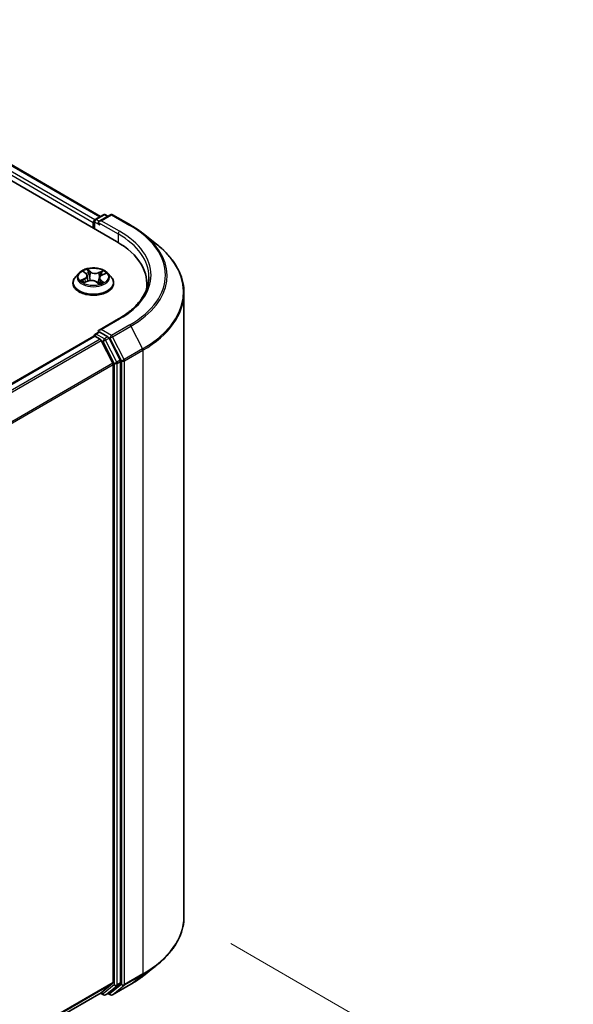
# Model space of a CAD drawing. Units: millimetres. Extents: x 7 to 6118, y 4 to 1409.
# Drawn here: x 58 to 66, y 105 to 121 of the extents above; entities that cross this region are included whole.
import ezdxf

# ---------------------------------------------------------------- set-up
doc = ezdxf.new("R2010")
doc.units = ezdxf.units.MM
doc.header["$LTSCALE"] = 0.5
doc.layers.get('Defpoints').update_dxf_attribs({"lineweight": 25})
for name, color, linetype, lineweight in [('Dimension (ISO)', 7, 'Continuous', 18), ('Visible (ISO)', 7, 'Continuous', 35), ('Visible Narrow (ISO)', 7, 'Continuous', 25)]:
    doc.layers.add(name, color=color, linetype=linetype, lineweight=lineweight)
doc.styles.add('Note Text (TK)', font='MS PGothic.ttf')
doc.dimstyles.new('Default - Method 1b (TK)', dxfattribs={"dimscale": 0.5, "dimtxt": 2.5, "dimasz": 2.5, "dimexe": 1, "dimexo": 1.5, "dimgap": 1, "dimtad": 1, "dimdsep": 46, "dimtxsty": 'Note Text (TK)', "dimblk": 'OPEN', "dimcen": 0.09, "dimdle": 5, "dimclrd": 100, "dimclre": 100, "dimclrt": 7, "dimadec": 1, "dimazin": 1, "dimtfac": 1, "dimtmove": 0, "dimatfit": 3, "dimldrblk": 'OPEN', "dimfxl": 1, "dimtolj": 1, "dimlwd": -1, "dimlwe": -1, "dimarcsym": 0})

# ---------------------------------------------------------------- blocks, each defined once
blk = doc.blocks.new('_Open')
at = {"color": 0, "linetype": 'ByBlock', "lineweight": -2}
for p, q in [((-1, 0.167), (0, 0)), ((-1, -0.167), (0, 0)), ((0, 0), (-1, 0))]:
    blk.add_line(p, q, dxfattribs=at)
blk = doc.blocks.new('*D14')
at = {"layer": 'Defpoints', "color": 0}
for p in [(60.29, 106.758), (44.115, 98.43), (50.898, 94.514)]:
    blk.add_point(p, dxfattribs=at)
at = {"layer": 'Dimension (ISO)', "color": 100}
for p, q in [((61.034, 106.328), (66.458, 103.196)), ((64.888, 102.843), (51.972, 95.153)), ((44.859, 98), (51.394, 94.227))]:
    blk.add_line(p, q, dxfattribs=at)
at = {"layer": 'Dimension (ISO)', "color": 100, "xscale": 1.25, "yscale": 1.25, "zscale": 1.25}
for p, rotation in [((65.962, 103.483), 30.77048708011087), ((50.898, 94.514), 210.7704870801109)]:
    blk.add_blockref('_Open', p, dxfattribs=dict(at, rotation=rotation))
at = {"layer": 'Dimension (ISO)', "color": 7, "insert": (57.145, 99.409), "char_height": 1.25, "attachment_point": 4, "rotation": 30.7705, "style": 'Note Text (TK)'}
blk.add_mtext('\\A1;{\\Q-29.230;\\W0.823;\\H0.816x;200}', dxfattribs=at)

msp = doc.modelspace()

# ---------------------------------------------------------------- linework, layer by layer
at = {"layer": 'Visible (ISO)'}
for p, q in [((38.7953, 129.2331), (59.2228, 117.4392)), ((39.3352, 129.1739), (58.9682, 117.8388)), ((58.8841, 117.7902), (59.0144, 117.8654)), ((59.1244, 117.8654), (58.946, 117.7624)), ((59.0477, 117.8654), (59.086, 117.8433)), ((59.1578, 117.8654), (59.4485, 117.6976)), ((58.8536, 117.7431), (58.8536, 117.6524)), ((58.8674, 117.6444), (58.8674, 117.7613)), ((59.647, 117.5636), (59.8571, 117.3973)), ((58.6257, 116.9411), (58.5706, 116.8796)), ((58.7008, 116.961), (58.739, 116.9299)), ((58.7584, 116.8979), (58.7674, 116.8139)), ((58.9892, 116.9082), (59.0444, 116.9326)), ((59.0814, 116.9411), (59.1366, 116.8796)), ((58.5314, 116.7815), (58.5314, 116.7852)), ((58.71, 116.7904), (58.7669, 116.8137)), ((58.9027, 116.8016), (58.943, 116.7711)), ((58.9488, 116.8636), (58.9392, 116.774)), ((59.1758, 116.7815), (59.1758, 116.7852)), ((59.7012, 116.7724), (59.7012, 116.6936)), ((60.2901, 106.7575), (60.2901, 116.6265)), ((59.2533, 116.2161), (58.946, 116.0387)), ((58.8674, 115.9468), (58.8674, 115.9455)), ((58.8841, 115.9757), (58.9401, 116.0081)), ((59.086, 115.9306), (58.9557, 116.0058)), ((58.8605, 115.944), (47.0842, 109.1449)), ((58.8771, 115.9423), (58.9604, 115.8943)), ((59.1624, 115.513), (58.9785, 115.874)), ((59.2802, 115.5647), (59.1041, 115.9103)), ((59.1678, 115.4925), (59.1678, 105.7142)), ((59.2857, 105.7079), (59.2857, 115.5441)), ((59.647, 105.8204), (59.8571, 105.9867)), ((58.9785, 105.5513), (59.1624, 105.6999)), ((59.1041, 105.5513), (59.2802, 105.6937)), ((59.1578, 105.5186), (59.4485, 105.6864)), ((47.4082, 98.871), (58.9771, 105.5503)), ((58.9682, 105.5452), (59.0144, 105.5186)), ((59.0477, 105.5186), (59.1027, 105.5503)), ((59.1244, 105.5186), (59.086, 105.5407))]:
    msp.add_line(p, q, dxfattribs=at)
for centre, start, end in [((59.031, 117.8365), 60, 120), ((59.1411, 117.8366), 60, 120), ((58.9007, 117.7613), 120, 180), ((58.9007, 115.9468), 120, 180), ((59.031, 105.5475), 240, 300), ((59.1411, 105.5474), 240, 300)]:
    msp.add_arc(centre, 0.0333, start, end, dxfattribs=at)
for centre, major_axis, start_param, end_param in [((58.8771, 117.7567), (0.0167, 0.0289), 0.8667637, 2.3561945), ((58.9793, 117.7431), (-0.0471, 0), 4.712389, 6.2831853), ((58.9557, 117.7295), (-0.0167, 0.0289), 0.7853982, 2.3561945), ((58.0679, 116.7724), (1.6333, 0), 6.1711605, 7.0685835), ((58.0679, 116.591), (1.6667, 0), 0.1529658, 0.2006295), ((58.8771, 115.9151), (-0.0167, 0.0289), 5.4977871, 6.2831853), ((58.9793, 116.0194), (-0.0471, 0), 4.712389, 6.2831853), ((58.9557, 116.033), (-0.0167, -0.0289), 5.4977871, 6.1236372), ((58.9604, 115.867), (-0.0167, 0.0289), 4.6217291, 5.4977871), ((59.086, 115.9034), (0.0167, -0.0289), 1.4801364, 2.3561945), ((59.1443, 115.5061), (-0.0167, 0.0289), 3.9269908, 4.6217291), ((59.2621, 115.5577), (0.0167, -0.0289), 0.7853982, 1.4801364), ((59.1443, 105.7278), (0.0167, -0.0289), 0.0906599, 0.7853982), ((59.2621, 105.7216), (0.0167, -0.0289), 0.0906599, 0.7853982), ((58.9604, 105.5792), (0.0167, -0.0289), 0, 0.0906599), ((59.086, 105.5792), (0.0167, -0.0289), 0, 0.0906599)]:
    msp.add_ellipse(centre, major_axis=major_axis, ratio=0.5773503, start_param=start_param, end_param=end_param, dxfattribs=at)
for points, knots in [([(59.4485, 117.6976), (59.4628, 117.6893), (59.477, 117.6809), (59.5049, 117.6637), (59.5186, 117.655), (59.5455, 117.6374), (59.5588, 117.6285), (59.5848, 117.6104), (59.5976, 117.6012), (59.6227, 117.5826), (59.6349, 117.5732), (59.647, 117.5636)], [3.14159265, 3.14159265, 3.14159265, 3.14159265, 3.17264484, 3.17264484, 3.20369702, 3.20369702, 3.2347492, 3.2347492, 3.26580139, 3.26580139, 3.29685357, 3.29685357, 3.29685357, 3.29685357]), ([(60.2901, 116.6265), (60.2901, 116.682), (60.2841, 116.7375), (60.2599, 116.8474), (60.2419, 116.9018), (60.1943, 117.0086), (60.1647, 117.061), (60.0946, 117.1628), (60.0542, 117.2123), (59.963, 117.3076), (59.9124, 117.3535), (59.8571, 117.3973)], [2.35619449, 2.35619449, 2.35619449, 2.35619449, 2.48222194, 2.48222194, 2.60824939, 2.60824939, 2.73427684, 2.73427684, 2.86030429, 2.86030429, 2.98633174, 2.98633174, 2.98633174, 2.98633174]), ([(58.5706, 116.8796), (58.5656, 116.8741), (58.5611, 116.8684), (58.5529, 116.8565), (58.5492, 116.8505), (58.5428, 116.838), (58.5401, 116.8316), (58.5358, 116.8186), (58.5341, 116.812), (58.5319, 116.7987), (58.5314, 116.7919), (58.5314, 116.7852)], [3.60012765, 3.60012765, 3.60012765, 3.60012765, 3.69564097, 3.69564097, 3.7911543, 3.7911543, 3.88666762, 3.88666762, 3.98218094, 3.98218094, 4.07769426, 4.07769426, 4.07769426, 4.07769426]), ([(59.0814, 116.9411), (59.0678, 116.9563), (59.0505, 116.9697), (59.0096, 116.9926), (58.9858, 117.0021), (58.9348, 117.0159), (58.9075, 117.0203), (58.8522, 117.0236), (58.8242, 117.0226), (58.7701, 117.0154), (58.7439, 117.0092), (58.6959, 116.9919), (58.674, 116.9807), (58.6442, 116.9594), (58.6342, 116.9506), (58.6257, 116.9411)], [1.4136682, 1.4136682, 1.4136682, 1.4136682, 1.7346811, 1.7346811, 2.0691097, 2.0691097, 2.4021872, 2.4021872, 2.7335006, 2.7335006, 3.0652365, 3.0652365, 3.3992145, 3.3992145, 3.6001277, 3.6001277, 3.6001277, 3.6001277]), ([(58.7584, 116.8979), (58.7581, 116.9002), (58.7576, 116.9026), (58.7562, 116.9072), (58.7553, 116.9095), (58.7531, 116.914), (58.7517, 116.9161), (58.7487, 116.9203), (58.747, 116.9223), (58.7433, 116.9262), (58.7412, 116.9281), (58.739, 116.9299)], [0.99800496, 0.99800496, 0.99800496, 0.99800496, 1.10907258, 1.10907258, 1.22014019, 1.22014019, 1.33120781, 1.33120781, 1.44227542, 1.44227542, 1.55334303, 1.55334303, 1.55334303, 1.55334303]), ([(58.9892, 116.9082), (58.9847, 116.9062), (58.9804, 116.904), (58.9725, 116.8991), (58.969, 116.8965), (58.9625, 116.8908), (58.9597, 116.8877), (58.9549, 116.8813), (58.953, 116.8779), (58.9501, 116.8709), (58.9492, 116.8673), (58.9488, 116.8636)], [3.15904595, 3.15904595, 3.15904595, 3.15904595, 3.33039494, 3.33039494, 3.50174393, 3.50174393, 3.67309292, 3.67309292, 3.84444191, 3.84444191, 4.01579091, 4.01579091, 4.01579091, 4.01579091]), ([(59.1758, 116.7852), (59.1758, 116.7919), (59.1752, 116.7987), (59.173, 116.812), (59.1714, 116.8186), (59.167, 116.8316), (59.1643, 116.838), (59.158, 116.8505), (59.1543, 116.8565), (59.1461, 116.8684), (59.1415, 116.8741), (59.1366, 116.8796)], [0.93610161, 0.93610161, 0.93610161, 0.93610161, 1.03161493, 1.03161493, 1.12712825, 1.12712825, 1.22264158, 1.22264158, 1.3181549, 1.3181549, 1.41366822, 1.41366822, 1.41366822, 1.41366822]), ([(59.7346, 116.8813), (59.7346, 116.8329), (59.728, 116.7845), (59.7017, 116.6886), (59.6819, 116.641), (59.6294, 116.5477), (59.5966, 116.5019), (59.5186, 116.4136), (59.4734, 116.3709), (59.3716, 116.29), (59.315, 116.2517), (59.2533, 116.2161)], [3.92699082, 3.92699082, 3.92699082, 3.92699082, 4.08407045, 4.08407045, 4.24115008, 4.24115008, 4.39822972, 4.39822972, 4.55530935, 4.55530935, 4.71238898, 4.71238898, 4.71238898, 4.71238898]), ([(58.5314, 116.7815), (58.5314, 116.7616), (58.5366, 116.7418), (58.5569, 116.7038), (58.5724, 116.6858), (58.6122, 116.653), (58.637, 116.6384), (58.6929, 116.6147), (58.7242, 116.6055), (58.7899, 116.5934), (58.8244, 116.5905), (58.8931, 116.5911), (58.9273, 116.5947), (58.9922, 116.608), (59.0229, 116.6177), (59.0777, 116.6425), (59.1018, 116.6576), (59.1406, 116.6919), (59.1555, 116.7111), (59.172, 116.7476), (59.1758, 116.7645), (59.1758, 116.7815)], [4.0776943, 4.0776943, 4.0776943, 4.0776943, 4.3774048, 4.3774048, 4.6898158, 4.6898158, 5.0143089, 5.0143089, 5.3400368, 5.3400368, 5.6647873, 5.6647873, 5.9891421, 5.9891421, 6.3139762, 6.3139762, 6.6397736, 6.6397736, 6.9636887, 6.9636887, 7.2192869, 7.2192869, 7.2192869, 7.2192869]), ([(58.6904, 116.8137), (58.6917, 116.8122), (58.6932, 116.8106), (58.6965, 116.8073), (58.6983, 116.8056), (58.7022, 116.8023), (58.7044, 116.8006), (58.709, 116.7972), (58.7115, 116.7955), (58.7147, 116.7935), (58.7152, 116.7932), (58.7158, 116.7928)], [4.53313154, 4.53313154, 4.53313154, 4.53313154, 4.6039635, 4.6039635, 4.67479546, 4.67479546, 4.74562742, 4.74562742, 4.81645939, 4.81645939, 4.83142636, 4.83142636, 4.83142636, 4.83142636]), ([(58.9027, 116.8016), (58.8963, 116.8064), (58.8888, 116.8105), (58.8721, 116.8173), (58.8629, 116.8199), (58.8437, 116.8234), (58.8337, 116.8243), (58.8136, 116.8242), (58.8035, 116.8233), (58.7843, 116.8198), (58.7752, 116.8171), (58.7669, 116.8137)], [1.5882496, 1.5882496, 1.5882496, 1.5882496, 1.8954276, 1.8954276, 2.2026055, 2.2026055, 2.5097835, 2.5097835, 2.8169614, 2.8169614, 3.1241394, 3.1241394, 3.1241394, 3.1241394]), ([(58.9423, 116.7716), (58.9456, 116.7726), (58.9487, 116.7736), (58.9556, 116.7759), (58.9592, 116.7772), (58.9662, 116.78), (58.9695, 116.7814), (58.976, 116.7844), (58.9791, 116.786), (58.9851, 116.7891), (58.9879, 116.7907), (58.9906, 116.7923)], [6.1227271, 6.1227271, 6.1227271, 6.1227271, 6.18070907, 6.18070907, 6.2502047, 6.2502047, 6.31970032, 6.31970032, 6.38919595, 6.38919595, 6.45869157, 6.45869157, 6.45869157, 6.45869157]), ([(58.9401, 116.0081), (58.9415, 116.0089), (58.9439, 116.0093), (58.9495, 116.0087), (58.9527, 116.0075), (58.9557, 116.0058)], [0.038953354, 0.038953354, 0.038953354, 0.038953354, 0.050334548, 0.050334548, 0.061715743, 0.061715743, 0.061715743, 0.061715743]), ([(60.2901, 106.7575), (60.2901, 106.702), (60.2841, 106.6465), (60.2599, 106.5365), (60.2419, 106.4821), (60.1943, 106.3754), (60.1647, 106.323), (60.0946, 106.2212), (60.0542, 106.1717), (59.963, 106.0764), (59.9124, 106.0305), (59.8571, 105.9867)], [3.92699082, 3.92699082, 3.92699082, 3.92699082, 4.05301827, 4.05301827, 4.17904572, 4.17904572, 4.30507316, 4.30507316, 4.43110061, 4.43110061, 4.55712806, 4.55712806, 4.55712806, 4.55712806]), ([(59.4485, 105.6864), (59.4628, 105.6947), (59.477, 105.7031), (59.5049, 105.7202), (59.5186, 105.7289), (59.5455, 105.7466), (59.5588, 105.7555), (59.5848, 105.7736), (59.5976, 105.7828), (59.6227, 105.8014), (59.6349, 105.8108), (59.647, 105.8204)], [1.57079633, 1.57079633, 1.57079633, 1.57079633, 1.60184851, 1.60184851, 1.63290069, 1.63290069, 1.66395288, 1.66395288, 1.69500506, 1.69500506, 1.72605724, 1.72605724, 1.72605724, 1.72605724])]:
    msp.add_open_spline(points, degree=3, knots=knots, dxfattribs=at)
at = {"layer": 'Visible Narrow (ISO)'}
for p, q in [((39.2117, 129.0834), (58.8536, 117.7431)), ((58.8766, 117.7843), (39.2353, 129.1242)), ((39.3185, 129.1723), (58.9585, 117.8331)), ((58.9007, 117.7885), (59.031, 117.8637)), ((58.9793, 117.7704), (59.1411, 117.8638)), ((59.031, 117.8637), (59.0763, 117.8376)), ((59.1411, 117.8638), (59.4318, 117.6959)), ((58.8771, 117.6388), (58.8771, 117.7477)), ((58.8771, 117.7477), (58.9557, 117.7023)), ((58.946, 117.7624), (58.9007, 117.7885)), ((58.9321, 117.7431), (59.2464, 117.5617)), ((59.27, 117.6025), (58.9793, 117.7704)), ((59.2464, 117.5617), (59.2464, 117.4253)), ((58.6854, 116.9709), (58.7355, 116.9301)), ((58.8078, 116.9609), (58.7553, 117.0006)), ((58.7704, 116.9798), (58.8034, 116.9548)), ((58.8034, 116.9548), (58.797, 116.8766)), ((59.0088, 116.9784), (58.9382, 116.9494)), ((58.9414, 116.9427), (58.9858, 116.9609)), ((58.9414, 116.9427), (58.9461, 116.8636)), ((58.9914, 116.9077), (59.0603, 116.938)), ((58.7157, 116.8549), (58.6469, 116.8245)), ((58.6758, 116.8291), (58.7191, 116.8482)), ((58.6983, 116.7842), (58.769, 116.8131)), ((58.7191, 116.8482), (58.7224, 116.7955)), ((58.8993, 116.8017), (58.9519, 116.7619)), ((58.9671, 116.8264), (58.9631, 116.7788)), ((58.9671, 116.8264), (58.9986, 116.8008)), ((59.0218, 116.7916), (58.9716, 116.8324)), ((58.9793, 116.0466), (59.27, 116.2145)), ((59.4318, 116.1211), (59.1411, 115.9532)), ((59.1592, 115.933), (59.4499, 116.1008)), ((59.4499, 116.1008), (59.6338, 115.7398)), ((58.9007, 115.9741), (58.9557, 116.0058)), ((59.031, 115.8988), (58.9007, 115.9741)), ((59.1411, 115.9532), (58.9793, 116.0466)), ((47.0939, 109.1393), (58.8771, 115.9423)), ((58.9604, 115.8943), (47.1772, 109.0912)), ((47.2038, 109.0759), (58.9785, 115.874)), ((58.978, 115.875), (59.0075, 115.858)), ((59.0075, 115.858), (59.1836, 115.5123)), ((59.086, 115.9306), (59.031, 115.8988)), ((59.0491, 115.8786), (59.1041, 115.9103)), ((59.2252, 115.5329), (59.0491, 115.8786)), ((59.086, 115.9306), (59.1175, 115.9124)), ((59.1175, 115.9124), (59.3014, 115.5514)), ((59.3431, 115.572), (59.1592, 115.933)), ((59.6338, 115.7398), (59.3431, 115.572)), ((59.3486, 115.5514), (59.6393, 115.7193)), ((59.6393, 115.7193), (59.6393, 105.8503)), ((59.1624, 115.513), (47.3987, 108.7213)), ((47.4073, 108.7025), (59.1678, 115.4925)), ((59.1836, 115.5123), (59.1836, 105.6762)), ((59.2802, 115.5647), (59.2252, 115.5329)), ((59.2307, 115.5123), (59.2857, 115.5441)), ((59.2307, 105.6762), (59.2307, 115.5123)), ((59.3014, 115.5514), (59.3014, 105.6825)), ((59.3486, 105.6825), (59.3486, 115.5514)), ((59.3431, 105.6682), (59.6338, 105.836)), ((59.6393, 105.8503), (59.3486, 105.6825)), ((59.4499, 105.6874), (59.6338, 105.836)), ((59.1678, 105.7142), (47.4082, 98.9248)), ((47.4082, 98.9137), (59.1624, 105.6999)), ((59.1836, 105.6762), (59.0075, 105.5339)), ((59.0491, 105.5196), (59.2252, 105.6619)), ((59.3014, 105.6825), (59.1175, 105.5338)), ((59.4499, 105.6874), (59.1592, 105.5195)), ((59.1592, 105.5195), (59.3431, 105.6682)), ((59.2252, 105.6619), (59.2802, 105.6937)), ((59.2857, 105.7079), (59.2307, 105.6762)), ((58.9785, 105.5513), (47.4082, 98.8712)), ((59.0075, 105.5339), (58.978, 105.5509)), ((59.1041, 105.5513), (59.0491, 105.5196)), ((59.1175, 105.5338), (59.0958, 105.5464))]:
    msp.add_line(p, q, dxfattribs=at)
for centre, major_axis, ratio, start_param, end_param in [((59.031, 117.8365), (-0.0167, 0.0289), 0.5773503, 5.4977871, 6.2831853), ((59.031, 117.8365), (0.0167, 0.0289), 0.5773503, 0, 0.7853982), ((59.1411, 117.8366), (-0.0167, 0.0289), 0.5773503, 5.4977871, 6.2831853), ((59.1411, 117.8366), (0.0167, 0.0289), 0.5773503, 0, 0.7853982), ((58.9007, 117.7613), (-0.0333, 0), 0.5773503, 0, 0.7853982), ((58.9007, 117.7613), (0.0167, 0.0289), 0.5773503, 0.7853982, 2.3561945), ((58.9007, 117.7613), (-0.0167, 0.0289), 0.5773503, 5.4977871, 6.2831853), ((59.4318, 117.6687), (0.0167, 0.0289), 0.5773503, 0, 0.7853982), ((58.0679, 116.9085), (1.9288, 0), 0.5773503, 5.4977871, 7.0685835), ((59.27, 117.5753), (0.0167, 0.0289), 0.5773503, 0.7853982, 2.3561945), ((58.0679, 116.8813), (1.6667, 0), 0.5773503, 0, 0.7853982), ((58.0679, 116.9085), (1.7, 0), 0.5773503, 5.4977871, 7.0685835), ((58.0679, 116.8987), (1.9544, 0), 0.5773503, 5.4977871, 6.9133226), ((58.0679, 116.6439), (2.2145, 0), 0.5773503, 5.4977871, 6.9133226), ((58.8536, 116.7951), (-0.3186, 0), 0.5773503, 5.8056187, 9.9023446), ((58.8536, 116.873), (-0.2566, 0), 0.5773503, 5.8056187, 9.9023446), ((58.8536, 116.8813), (-0.2289, 0), 0.5773503, 5.1563992, 5.5377682), ((58.713, 116.9557), (-0.00469, -0.00297), 0.2164593, 0.8872075, 0.949946), ((58.6581, 116.8984), (0.0949, 0), 0.5773503, 5.364537, 6.9004267), ((58.6581, 116.8943), (0.1004, 0), 0.5773503, 5.364537, 6.3450887), ((58.8536, 116.8561), (0.1791, 0), 0.5773503, 2.0255909, 2.2965864), ((58.7355, 116.9256), (0.00351, 0.00431), 0.6658352, 0, 0.8848585), ((58.766, 116.9782), (-0.00486, -0.00269), 0.2488106, 1.150064, 2.5452462), ((58.7771, 116.9484), (-0.00543, -0.00115), 0.1943374, 3.7293953, 5.0848184), ((58.8078, 116.9563), (-0.00335, -0.00443), 0.6489368, 4.003108, 5.4866379), ((58.8833, 116.99), (0.1004, 0), 0.5773503, 3.7937407, 5.3296304), ((58.8833, 116.9941), (-0.0949, 0), 0.5773503, 0.652148, 2.1880378), ((58.9382, 116.9449), (0.00211, -0.00514), 0.4725783, 0.9437207, 2.4272506), ((59.049, 116.8641), (-0.0949, 0), 0.5773503, 5.364537, 6.9004267), ((58.9731, 116.9312), (-0.00526, 0.00179), 0.2581683, 4.0966797, 5.4521028), ((58.8536, 116.8561), (0.1791, 0), 0.5773503, 0.5935106, 0.8145949), ((58.989, 116.9587), (-0.00419, 0.00365), 0.1097649, 0.8008658, 2.196048), ((58.9914, 116.9032), (-0.00224, 0.00508), 0.4955277, 5.5560976, 6.2831853), ((58.8536, 116.8813), (-0.2289, 0), 0.5773503, 3.5856028, 3.9669719), ((58.8536, 116.7852), (-0.3222, 0), 0.5773503, 0, 3.1415927), ((58.8536, 116.7815), (0.3222, 0), 0.5773503, 3.1415927, 6.2831853), ((58.8536, 116.8813), (0.2289, 0), 0.5773503, 3.5856028, 3.9669719), ((58.6792, 116.827), (-0.00138, -0.00538), 0.6991899, 4.4865839, 5.8817661), ((58.6971, 116.8139), (-0.00467, -0.00301), 0.6831516, 5.0164085, 6.0408974), ((58.7157, 116.8503), (0.00224, -0.00508), 0.4955277, 0.9309751, 2.414505), ((58.769, 116.8086), (-0.00211, 0.00514), 0.4725783, 5.5688432, 6.2831853), ((58.8239, 116.7684), (0.0949, 0), 0.5773503, 0.652148, 2.1880378), ((58.7926, 116.8751), (-0.00543, -0.00115), 0.1943006, 3.7293903, 5.0804363), ((58.8993, 116.7972), (0.00335, 0.00443), 0.6489368, 0, 0.8615154), ((58.8536, 116.7385), (-0.1076, 0), 0.5773503, 3.790026, 3.9989544), ((58.9412, 116.7768), (0.00057, -0.00553), 0.8821716, 0.1621643, 0.1684821), ((58.9493, 116.8614), (-0.00526, 0.00179), 0.2581389, 4.9046407, 5.4521117), ((59.049, 116.86), (-0.1004, 0), 0.5773503, 6.221282, 6.9004267), ((58.8536, 116.8813), (0.2289, 0), 0.5773503, 5.1563992, 5.5377682), ((58.9716, 116.8279), (-0.00351, -0.00431), 0.6658352, 4.0264512, 5.5099811), ((58.9803, 116.7891), (-0.00482, 0.00277), 0.7715016, 3.82037, 4.1013386), ((58.9941, 116.7993), (0.00075, -0.00551), 0.8498202, 0.3263095, 1.7214917), ((58.0679, 116.6265), (2.2222, 0), 0.5773503, 5.4977871, 6.2831853), ((59.27, 116.1873), (-0.0167, 0.0289), 0.5773503, 5.4977871, 6.2831853), ((59.4318, 116.0938), (0.0167, -0.0289), 0.5773503, 1.4801364, 2.3561945), ((58.9007, 115.9468), (-0.0333, 0), 0.5773503, 0, 0.0701236), ((58.9007, 115.9468), (0.0167, 0.0289), 0.5773503, 0.7853982, 2.061679), ((58.9007, 115.9468), (-0.0167, 0.0289), 0.5773503, 5.4977871, 6.2831853), ((59.1411, 115.926), (0.0167, 0.0289), 0.5773503, 0.7853982, 2.3561945), ((59.1411, 115.926), (-0.0167, 0.0289), 0.5773503, 4.6217291, 5.4977871), ((59.031, 115.8716), (0.0167, 0.0289), 0.5773503, 0.7853982, 2.3561945), ((59.031, 115.8716), (-0.0297, -0.0151), 0.0739221, 0.617421, 2.1882173), ((59.031, 115.8716), (-0.0167, 0.0289), 0.5773503, 4.6217291, 5.4977871), ((59.1411, 115.926), (-0.0297, -0.0151), 0.0739221, 0.617421, 2.1882173), ((59.6157, 115.7329), (-0.0167, 0.0289), 0.5773503, 3.9269908, 4.6217291), ((59.2071, 115.5259), (0.0297, 0.0151), 0.0739221, 3.7590136, 5.32981), ((59.2071, 115.5259), (-0.0333, 0), 0.5773503, 0.7853982, 2.3561945), ((59.2071, 115.5259), (-0.0167, 0.0289), 0.5773503, 3.9269908, 4.6217291), ((59.325, 115.565), (0.0297, 0.0151), 0.0739221, 3.7590136, 5.32981), ((59.325, 115.565), (-0.0333, 0), 0.5773503, 0.7853982, 2.3561945), ((59.325, 115.565), (-0.0167, 0.0289), 0.5773503, 3.9269908, 4.6217291), ((58.0679, 106.7575), (2.2222, 0), 0.5773503, 5.4977871, 6.2831853), ((58.0679, 106.7401), (2.2145, 0), 0.5773503, 5.4977871, 5.6530481), ((58.0679, 106.4853), (-1.9544, 0), 0.5773503, 2.3561945, 2.5114554), ((59.6157, 105.8639), (0.0167, -0.0289), 0.5773503, 0.0906599, 0.7853982), ((59.2071, 105.6898), (0.0333, 0), 0.5773503, 3.9269908, 5.4977871), ((59.2071, 105.6898), (0.021, -0.0259), 0.8131434, 4.585045, 6.1558413), ((59.2071, 105.6898), (0.0167, -0.0289), 0.5773503, 0.0906599, 0.7853982), ((59.325, 105.6961), (0.0333, 0), 0.5773503, 3.9269908, 5.4977871), ((59.325, 105.6961), (0.021, -0.0259), 0.8131434, 4.585045, 6.1558413), ((59.325, 105.6961), (0.0167, -0.0289), 0.5773503, 0.0906599, 0.7853982), ((59.4318, 105.7153), (0.0167, -0.0289), 0.5773503, 0, 0.0906599), ((59.031, 105.5475), (-0.0167, -0.0289), 0.5773503, 5.4977871, 6.2831853), ((59.031, 105.5475), (0.021, -0.0259), 0.8131434, 4.585045, 6.1558413), ((59.031, 105.5475), (0.0167, -0.0289), 0.5773503, 0, 0.0906599), ((59.1411, 105.5474), (-0.0167, -0.0289), 0.5773503, 5.4977871, 6.2831853), ((59.1411, 105.5474), (0.021, -0.0259), 0.8131434, 4.585045, 6.1558413), ((59.1411, 105.5474), (0.0167, -0.0289), 0.5773503, 0, 0.0906599)]:
    msp.add_ellipse(centre, major_axis=major_axis, ratio=ratio, start_param=start_param, end_param=end_param, dxfattribs=at)
msp.add_ellipse((58.8536, 116.8813), major_axis=(0.2379, 0), ratio=0.5773503, dxfattribs=at)
for points, knots in [([(58.7108, 116.9532), (58.7098, 116.9548), (58.7086, 116.9564), (58.7051, 116.9601), (58.7027, 116.9621), (58.6979, 116.9654), (58.6955, 116.9668), (58.6905, 116.9691), (58.6879, 116.9701), (58.6854, 116.9709)], [0, 0, 0, 0, 0.005934038, 0.005934038, 0.0154285, 0.0154285, 0.023744988, 0.023744988, 0.032394303, 0.032394303, 0.032394303, 0.032394303]), ([(58.6854, 116.9709), (58.6876, 116.9698), (58.6899, 116.9685), (58.6942, 116.9658), (58.6963, 116.9644), (58.6992, 116.9623), (58.7, 116.9616), (58.7008, 116.961)], [-0.032394303, -0.032394303, -0.032394303, -0.032394303, -0.023744988, -0.023744988, -0.0154285, -0.0154285, -0.011928791, -0.011928791, -0.011928791, -0.011928791]), ([(58.7704, 116.9798), (58.7689, 116.9817), (58.7674, 116.9837), (58.7639, 116.9887), (58.7618, 116.9916), (58.7583, 116.9966), (58.7568, 116.9987), (58.7553, 117.0006)], [-0.032055974, -0.032055974, -0.032055974, -0.032055974, -0.02365019, -0.02365019, -0.010200936, -0.010200936, 0.000338329, 0.000338329, 0.000338329, 0.000338329]), ([(58.7553, 117.0006), (58.756, 116.9986), (58.7567, 116.9963), (58.7585, 116.9906), (58.7597, 116.987), (58.7621, 116.9809), (58.7632, 116.9784), (58.7646, 116.976)], [-0.000338329, -0.000338329, -0.000338329, -0.000338329, 0.010200936, 0.010200936, 0.02365019, 0.02365019, 0.032055974, 0.032055974, 0.032055974, 0.032055974]), ([(58.7646, 116.976), (58.7669, 116.9719), (58.769, 116.9676), (58.7725, 116.9584), (58.7739, 116.9537), (58.7749, 116.949)], [-0.028982846, -0.028982846, -0.028982846, -0.028982846, -0.014585063, -0.014585063, 0, 0, 0, 0]), ([(58.7815, 116.95), (58.7804, 116.9552), (58.7789, 116.9604), (58.7751, 116.9704), (58.7729, 116.9753), (58.7704, 116.9798)], [0, 0, 0, 0, 0.014585063, 0.014585063, 0.028982846, 0.028982846, 0.028982846, 0.028982846]), ([(58.7749, 116.949), (58.7775, 116.9368), (58.7801, 116.9245), (58.7853, 116.9001), (58.7879, 116.8879), (58.7905, 116.8757)], [-0.068779854, -0.068779854, -0.068779854, -0.068779854, -0.034389927, -0.034389927, 0, 0, 0, 0]), ([(58.797, 116.8766), (58.7944, 116.8889), (58.7918, 116.9011), (58.7867, 116.9255), (58.7841, 116.9377), (58.7815, 116.95)], [0, 0, 0, 0, 0.034389927, 0.034389927, 0.068779854, 0.068779854, 0.068779854, 0.068779854]), ([(58.9699, 116.9335), (58.9659, 116.9218), (58.9619, 116.9102), (58.954, 116.8869), (58.95, 116.8752), (58.9461, 116.8636)], [0, 0, 0, 0, 0.034389927, 0.034389927, 0.068779854, 0.068779854, 0.068779854, 0.068779854]), ([(58.9626, 116.8907), (58.9633, 116.8926), (58.9639, 116.8945), (58.9686, 116.908), (58.9725, 116.9197), (58.9765, 116.9313)], [-0.04002219, -0.04002219, -0.04002219, -0.04002219, -0.034389927, -0.034389927, 0, 0, 0, 0]), ([(58.9858, 116.9609), (58.9823, 116.9569), (58.9791, 116.9525), (58.9738, 116.9432), (58.9715, 116.9384), (58.9699, 116.9335)], [0, 0, 0, 0, 0.014491423, 0.014491423, 0.028982846, 0.028982846, 0.028982846, 0.028982846]), ([(58.9765, 116.9313), (58.978, 116.9358), (58.9801, 116.9402), (58.985, 116.9486), (58.9879, 116.9525), (58.9911, 116.9562)], [-0.028982846, -0.028982846, -0.028982846, -0.028982846, -0.014491423, -0.014491423, 0, 0, 0, 0]), ([(59.0088, 116.9784), (59.0068, 116.9771), (59.0048, 116.9757), (59.0009, 116.9728), (58.9989, 116.9713), (58.9947, 116.968), (58.9925, 116.9662), (58.9887, 116.9632), (58.9873, 116.962), (58.9858, 116.9609)], [-0.032394303, -0.032394303, -0.032394303, -0.032394303, -0.023744988, -0.023744988, -0.0154285, -0.0154285, -0.005934038, -0.005934038, 0, 0, 0, 0]), ([(58.9911, 116.9562), (58.9925, 116.9577), (58.9937, 116.9592), (58.9968, 116.9631), (58.9986, 116.9655), (59.0017, 116.9698), (59.0032, 116.9717), (59.006, 116.9752), (59.0074, 116.9769), (59.0088, 116.9784)], [0, 0, 0, 0, 0.005934038, 0.005934038, 0.0154285, 0.0154285, 0.023744988, 0.023744988, 0.032394303, 0.032394303, 0.032394303, 0.032394303]), ([(59.0603, 116.938), (59.0568, 116.9376), (59.0533, 116.937), (59.0454, 116.9347), (59.0412, 116.9329), (59.0361, 116.9297), (59.0349, 116.9288), (59.0337, 116.9279)], [-0.000338329, -0.000338329, -0.000338329, -0.000338329, 0.010200936, 0.010200936, 0.02365019, 0.02365019, 0.028061305, 0.028061305, 0.028061305, 0.028061305]), ([(59.0444, 116.9326), (59.0463, 116.9334), (59.0483, 116.9342), (59.0536, 116.9362), (59.057, 116.9372), (59.0603, 116.938)], [-0.016648965, -0.016648965, -0.016648965, -0.016648965, -0.010200936, -0.010200936, 0.000338329, 0.000338329, 0.000338329, 0.000338329]), ([(58.6758, 116.8291), (58.6737, 116.8289), (58.6714, 116.8287), (58.6651, 116.8281), (58.661, 116.8275), (58.6535, 116.8261), (58.6502, 116.8254), (58.6469, 116.8245)], [-0.032055974, -0.032055974, -0.032055974, -0.032055974, -0.02365019, -0.02365019, -0.010200936, -0.010200936, 0.000338329, 0.000338329, 0.000338329, 0.000338329]), ([(58.6469, 116.8245), (58.6504, 116.8249), (58.6539, 116.8251), (58.6617, 116.8249), (58.666, 116.8245), (58.6722, 116.8234), (58.6745, 116.8229), (58.6764, 116.8224)], [-0.000338329, -0.000338329, -0.000338329, -0.000338329, 0.010200936, 0.010200936, 0.02365019, 0.02365019, 0.032055974, 0.032055974, 0.032055974, 0.032055974]), ([(58.6938, 116.8161), (58.6916, 116.8194), (58.689, 116.8222), (58.6829, 116.8266), (58.6795, 116.8282), (58.6758, 116.8291)], [0, 0, 0, 0, 0.014585063, 0.014585063, 0.028982846, 0.028982846, 0.028982846, 0.028982846]), ([(58.6764, 116.8224), (58.6798, 116.8216), (58.6828, 116.8201), (58.6873, 116.8169), (58.6889, 116.8154), (58.6904, 116.8137)], [-0.028982846, -0.028982846, -0.028982846, -0.028982846, -0.014585063, -0.014585063, -0.005272891, -0.005272891, -0.005272891, -0.005272891]), ([(58.7132, 116.7917), (58.7129, 116.7918), (58.7126, 116.7918), (58.7103, 116.7917), (58.7086, 116.7913), (58.7054, 116.79), (58.704, 116.7891), (58.7012, 116.787), (58.6997, 116.7857), (58.6983, 116.7842)], [0.004402406, 0.004402406, 0.004402406, 0.004402406, 0.005934038, 0.005934038, 0.0154285, 0.0154285, 0.023744988, 0.023744988, 0.032394303, 0.032394303, 0.032394303, 0.032394303]), ([(58.6983, 116.7842), (58.7003, 116.7855), (58.7023, 116.7867), (58.7062, 116.7887), (58.7081, 116.7897), (58.71, 116.7904)], [-0.032394303, -0.032394303, -0.032394303, -0.032394303, -0.023744988, -0.023744988, -0.0156923, -0.0156923, -0.0156923, -0.0156923]), ([(58.7905, 116.8757), (58.7942, 116.8582), (58.7986, 116.841), (58.8041, 116.8238), (58.8042, 116.8234), (58.8043, 116.8231)], [-0.098241255, -0.098241255, -0.098241255, -0.098241255, -0.049120627, -0.049120627, -0.048172271, -0.048172271, -0.048172271, -0.048172271]), ([(58.8102, 116.8237), (58.81, 116.8243), (58.8098, 116.8249), (58.8047, 116.8423), (58.8005, 116.8594), (58.797, 116.8766)], [0.047347737, 0.047347737, 0.047347737, 0.047347737, 0.049120627, 0.049120627, 0.098241255, 0.098241255, 0.098241255, 0.098241255]), ([(58.9461, 116.8636), (58.9407, 116.8471), (58.9348, 116.8309), (58.9247, 116.8068), (58.921, 116.7987), (58.9171, 116.7907)], [0, 0, 0, 0, 0.049120627, 0.049120627, 0.074966003, 0.074966003, 0.074966003, 0.074966003]), ([(58.9215, 116.7874), (58.9258, 116.7957), (58.9298, 116.8041), (58.9384, 116.8233), (58.9427, 116.834), (58.9468, 116.8449)], [-0.075861452, -0.075861452, -0.075861452, -0.075861452, -0.049120627, -0.049120627, -0.016389438, -0.016389438, -0.016389438, -0.016389438]), ([(58.9519, 116.7619), (58.9512, 116.764), (58.9505, 116.7657), (58.9486, 116.769), (58.9475, 116.7704), (58.945, 116.7715), (58.9439, 116.7716), (58.9426, 116.7715)], [-0.000338329, -0.000338329, -0.000338329, -0.000338329, 0.010200936, 0.010200936, 0.02365019, 0.02365019, 0.032055974, 0.032055974, 0.032055974, 0.032055974]), ([(58.943, 116.7711), (58.9445, 116.77), (58.9459, 116.7687), (58.9489, 116.7656), (58.9504, 116.7639), (58.9519, 116.7619)], [-0.019619127, -0.019619127, -0.019619127, -0.019619127, -0.010200936, -0.010200936, 0.000338329, 0.000338329, 0.000338329, 0.000338329]), ([(58.9986, 116.8008), (58.9958, 116.8004), (58.9932, 116.7994), (58.9885, 116.7959), (58.9865, 116.7935), (58.9848, 116.7906)], [0, 0, 0, 0, 0.014491423, 0.014491423, 0.028982846, 0.028982846, 0.028982846, 0.028982846]), ([(58.9963, 116.7943), (58.9974, 116.7945), (58.9986, 116.7946), (59.002, 116.7947), (59.0044, 116.7947), (59.0093, 116.7943), (59.0117, 116.794), (59.0166, 116.7931), (59.0192, 116.7925), (59.0218, 116.7916)], [0, 0, 0, 0, 0.005934038, 0.005934038, 0.0154285, 0.0154285, 0.023744988, 0.023744988, 0.032394303, 0.032394303, 0.032394303, 0.032394303]), ([(59.0218, 116.7916), (59.0195, 116.7928), (59.0173, 116.7939), (59.0129, 116.7958), (59.0108, 116.7966), (59.0065, 116.7982), (59.0043, 116.799), (59.001, 116.8001), (58.9997, 116.8004), (58.9986, 116.8008)], [-0.032394303, -0.032394303, -0.032394303, -0.032394303, -0.023744988, -0.023744988, -0.0154285, -0.0154285, -0.005934038, -0.005934038, 0, 0, 0, 0])]:
    msp.add_open_spline(points, degree=3, knots=knots, dxfattribs=at)
for points in [[(58.7112, 116.9525), (58.7111, 116.9527), (58.711, 116.953), (58.7108, 116.9532)], [(58.703, 116.8017), (58.7, 116.8065), (58.6969, 116.8113), (58.6938, 116.8161)], [(58.9426, 116.7715), (58.9425, 116.7715), (58.9425, 116.7715), (58.9425, 116.7715)], [(58.9848, 116.7906), (58.9843, 116.7898), (58.9839, 116.789), (58.9834, 116.7882)], [(58.9906, 116.7923), (58.9924, 116.7934), (58.9943, 116.7941), (58.9963, 116.7943)]]:
    msp.add_open_spline(points, degree=3, dxfattribs=at)

# ---------------------------------------------------------------- dimensions: what is measured, and where the dimension line sits
at = {"layer": 'Dimension (ISO)', "color": 100}
dim = msp.add_linear_dim(base=(50.898, 94.5135), p1=(60.2901, 106.7575), p2=(44.1151, 98.4296), angle=30.77049, text='{\\Q-29.230;\\W0.823;\\H0.816x;200}', dimstyle='Default - Method 1b (TK)', override={"dimgap": 1, "dimdec": 0, "dimlfac": 2, "dimtol": 0, "dimlim": 0, "dimtp": 0, "dimtm": 0, "dimtdec": 0, "dimtofl": 0, "dimatfit": 1}, dxfattribs=at)
dim.commit()
dim.dimension.update_dxf_attribs({"geometry": '*D14', "text_midpoint": (58.4299, 98.9982), "dimtype": 160})

doc.saveas('drawing.dxf')
